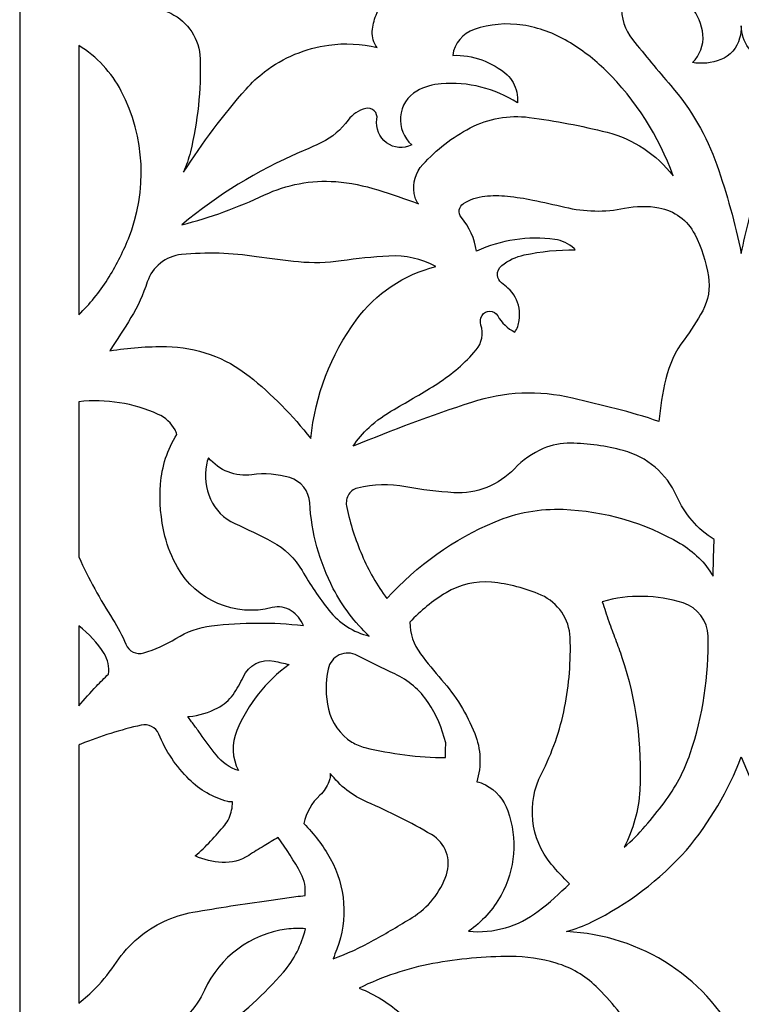
# Model space of a CAD drawing. Units: millimetres. Extents: x -63 to 60, y -115 to 132.
# Drawn here: x -63 to -2, y -40 to 44 of the extents above; entities that cross this region are included whole.
import ezdxf

# ---------------------------------------------------------------- set-up
doc = ezdxf.new("R2010")
doc.units = ezdxf.units.MM
doc.header["$MEASUREMENT"] = 0
doc.layers.add('layer 1', color=7, linetype='Continuous')

msp = doc.modelspace()

# ---------------------------------------------------------------- linework, layer by layer
at = {"layer": 'layer 1', "color": 250}
msp.add_open_spline([(-63.4494, 131.6357), (-63.4494, 131.6357), (59.9414, 131.6357), (59.9414, 131.6357), (59.9414, 131.6357), (59.9414, 131.6357), (59.9414, -115.1453), (59.9414, -115.1453), (59.9414, -115.1453), (59.9414, -115.1453), (-63.4494, -115.1453), (-63.4494, -115.1453), (-63.4494, -115.1453), (-63.4494, -115.1453), (-63.4494, 131.6357), (-63.4494, 131.6357)], degree=3, knots=[0, 0, 0, 0, 0.2, 0.2, 0.2, 0.2, 0.4, 0.4, 0.4, 0.4, 0.6, 0.6, 0.6, 0.6, 1, 1, 1, 1], dxfattribs=at)
at = {"layer": 'layer 1', "color": 7}
for points, knots in [([(-58.3924, 45.0552), (-58.183, 45.2698), (-57.9695, 45.4803), (-57.7515, 45.6863), (-57.7515, 45.6863), (-56.0065, 47.338), (-54.4095, 49.1385), (-52.9772, 51.0673), (-52.9772, 51.0673), (-52.4194, 51.8189), (-51.7066, 52.4422), (-50.8875, 52.895), (-50.8875, 52.895), (-49.9721, 53.4011), (-48.8249, 53.1809), (-48.1605, 52.373), (-48.1605, 52.373), (-46.8485, 50.7756), (-44.9055, 49.8327), (-42.8387, 49.7909), (-42.8387, 49.7909), (-40.8671, 49.7511), (-38.8964, 49.6891), (-36.9264, 49.6043), (-36.9264, 49.6043), (-36.4814, 49.5852), (-36.0364, 49.5579), (-35.5924, 49.5225), (-35.5924, 49.5225), (-33.6497, 49.3674), (-31.8534, 48.4253), (-30.62, 46.9162), (-30.62, 46.9162), (-31.1899, 46.6709), (-31.6888, 46.287), (-32.0718, 45.799), (-32.0718, 45.799), (-32.4507, 45.3156), (-32.7587, 44.7809), (-32.9861, 44.2112), (-32.9861, 44.2112), (-33.1643, 43.7643), (-33.2706, 43.2922), (-33.3003, 42.812), (-33.3003, 42.812), (-33.3313, 42.32), (-33.1876, 41.8333), (-32.8943, 41.4369), (-32.8943, 41.4369), (-34.2476, 41.7666), (-35.6504, 41.837), (-37.0299, 41.6435), (-37.0299, 41.6435), (-39.0205, 41.3648), (-40.9063, 40.5823), (-42.5092, 39.3691), (-42.5092, 39.3691), (-43.0832, 38.9275), (-43.6128, 38.4309), (-44.0904, 37.8864), (-44.0904, 37.8864), (-46.0459, 35.6561), (-47.8324, 33.2837), (-49.4361, 30.7881), (-49.4361, 30.7881), (-49.1954, 31.3491), (-49.0019, 31.9291), (-48.858, 32.5226), (-48.858, 32.5226), (-48.2266, 35.1267), (-47.9461, 37.8028), (-48.0233, 40.4814), (-48.0233, 40.4814), (-48.0715, 42.1415), (-49.0381, 43.6357), (-50.5333, 44.3586), (-50.5333, 44.3586), (-51.9376, 45.0377), (-53.4782, 45.3861), (-55.0383, 45.3771), (-55.0383, 45.3771), (-56.1639, 45.3704), (-57.2862, 45.2627), (-58.3924, 45.0552), (-58.3924, 45.0552), (-58.3924, 45.0552), (-58.3924, 45.0552), (-58.3924, 45.0552)], [0, 0, 0, 0, 0.0434783, 0.0434783, 0.0434783, 0.0434783, 0.0869565, 0.0869565, 0.0869565, 0.0869565, 0.1304348, 0.1304348, 0.1304348, 0.1304348, 0.173913, 0.173913, 0.173913, 0.173913, 0.2173913, 0.2173913, 0.2173913, 0.2173913, 0.2608696, 0.2608696, 0.2608696, 0.2608696, 0.3043478, 0.3043478, 0.3043478, 0.3043478, 0.3478261, 0.3478261, 0.3478261, 0.3478261, 0.3913043, 0.3913043, 0.3913043, 0.3913043, 0.4347826, 0.4347826, 0.4347826, 0.4347826, 0.4782609, 0.4782609, 0.4782609, 0.4782609, 0.5217391, 0.5217391, 0.5217391, 0.5217391, 0.5652174, 0.5652174, 0.5652174, 0.5652174, 0.6086957, 0.6086957, 0.6086957, 0.6086957, 0.6521739, 0.6521739, 0.6521739, 0.6521739, 0.6956522, 0.6956522, 0.6956522, 0.6956522, 0.7391304, 0.7391304, 0.7391304, 0.7391304, 0.7826087, 0.7826087, 0.7826087, 0.7826087, 0.826087, 0.826087, 0.826087, 0.826087, 0.8695652, 0.8695652, 0.8695652, 0.8695652, 0.9130435, 0.9130435, 0.9130435, 0.9130435, 1, 1, 1, 1]), ([(-1.7542, 43.2932), (-1.7463, 42.6161), (-1.5311, 41.9585), (-1.1378, 41.408), (-1.1378, 41.408), (-0.742, 40.8547), (-0.1722, 40.4511), (0.4814, 40.2622), (0.4814, 40.2622), (1.1155, 40.0808), (1.7819, 40.0428), (2.4327, 40.1509), (2.4327, 40.1509), (1.5384, 40.9921), (1.2537, 42.2983), (1.7148, 43.436), (1.7148, 43.436), (2.5574, 45.5151), (4.5971, 46.8596), (6.8399, 46.8182), (6.8399, 46.8182), (7.6108, 46.8041), (8.2676, 46.2516), (8.4149, 45.4944), (8.4149, 45.4944), (8.6122, 44.48), (8.4038, 43.4276), (7.835, 42.5647), (7.835, 42.5647), (7.0235, 41.3323), (6.0967, 40.1794), (5.0678, 39.122), (5.0678, 39.122), (3.1005, 37.1008), (1.5762, 34.6931), (0.5905, 32.0505), (0.5905, 32.0505), (0.2638, 31.1741), (-0.0392, 30.2893), (-0.3172, 29.3962), (-0.3172, 29.3962), (-0.8858, 27.5711), (-1.3656, 25.7193), (-1.7542, 23.8474), (-1.7542, 23.8474), (-2.2858, 26.4086), (-2.9848, 28.9319), (-3.8475, 31.4011), (-3.8475, 31.4011), (-4.7168, 33.8906), (-6.0503, 36.1913), (-7.7783, 38.183), (-7.7783, 38.183), (-8.8958, 39.4712), (-9.9848, 40.7834), (-11.0452, 42.119), (-11.0452, 42.119), (-11.7038, 42.9482), (-12.0431, 43.9873), (-12.0019, 45.0455), (-12.0019, 45.0455), (-11.9636, 46.0356), (-11.1553, 46.8228), (-10.1646, 46.8375), (-10.1646, 46.8375), (-8.5577, 46.8608), (-7.0271, 46.1461), (-6.0123, 44.8995), (-6.0123, 44.8995), (-5.4638, 44.2256), (-5.1263, 43.4041), (-5.0427, 42.5392), (-5.0427, 42.5392), (-4.9561, 41.6475), (-5.2882, 40.7651), (-5.9406, 40.1509), (-5.9406, 40.1509), (-5.1237, 40.0151), (-4.2859, 40.1025), (-3.5148, 40.4038), (-3.5148, 40.4038), (-2.7131, 40.7175), (-2.1114, 41.3954), (-1.8956, 42.2281), (-1.8956, 42.2281), (-1.8054, 42.5763), (-1.758, 42.9337), (-1.7542, 43.2932)], [0, 0, 0, 0, 0.0434783, 0.0434783, 0.0434783, 0.0434783, 0.0869565, 0.0869565, 0.0869565, 0.0869565, 0.1304348, 0.1304348, 0.1304348, 0.1304348, 0.173913, 0.173913, 0.173913, 0.173913, 0.2173913, 0.2173913, 0.2173913, 0.2173913, 0.2608696, 0.2608696, 0.2608696, 0.2608696, 0.3043478, 0.3043478, 0.3043478, 0.3043478, 0.3478261, 0.3478261, 0.3478261, 0.3478261, 0.3913043, 0.3913043, 0.3913043, 0.3913043, 0.4347826, 0.4347826, 0.4347826, 0.4347826, 0.4782609, 0.4782609, 0.4782609, 0.4782609, 0.5217391, 0.5217391, 0.5217391, 0.5217391, 0.5652174, 0.5652174, 0.5652174, 0.5652174, 0.6086957, 0.6086957, 0.6086957, 0.6086957, 0.6521739, 0.6521739, 0.6521739, 0.6521739, 0.6956522, 0.6956522, 0.6956522, 0.6956522, 0.7391304, 0.7391304, 0.7391304, 0.7391304, 0.7826087, 0.7826087, 0.7826087, 0.7826087, 0.826087, 0.826087, 0.826087, 0.826087, 0.8695652, 0.8695652, 0.8695652, 0.8695652, 0.9130435, 0.9130435, 0.9130435, 0.9130435, 1, 1, 1, 1]), ([(-49.5805, 26.2851), (-46.5391, 28.8333), (-43.1383, 30.9214), (-39.4897, 32.4812), (-39.4897, 32.4812), (-38.8709, 32.7458), (-38.2583, 33.0249), (-37.6527, 33.3184), (-37.6527, 33.3184), (-36.7432, 33.7592), (-35.9574, 34.4174), (-35.3637, 35.2354), (-35.3637, 35.2354), (-35.0011, 35.7354), (-34.4688, 36.0872), (-33.8667, 36.2255), (-33.8667, 36.2255), (-33.6063, 36.2853), (-33.3333, 36.2112), (-33.139, 36.0276), (-33.139, 36.0276), (-32.9451, 35.8441), (-32.8561, 35.5735), (-32.9013, 35.3101), (-32.9013, 35.3101), (-33.0335, 34.5394), (-32.7201, 33.7601), (-32.0906, 33.2957), (-32.0906, 33.2957), (-31.4618, 32.8314), (-30.6338, 32.7567), (-29.936, 33.1099), (-29.936, 33.1099), (-30.6029, 33.7295), (-30.9543, 34.6178), (-30.893, 35.5259), (-30.893, 35.5259), (-30.8311, 36.4459), (-30.3053, 37.2718), (-29.4987, 37.7186), (-29.4987, 37.7186), (-28.8555, 38.0745), (-28.1435, 38.288), (-27.4108, 38.3447), (-27.4108, 38.3447), (-25.1198, 38.5223), (-22.8322, 37.9467), (-20.8978, 36.7066), (-20.8978, 36.7066), (-20.8441, 37.3144), (-20.9727, 37.9244), (-21.2668, 38.459), (-21.2668, 38.459), (-21.3988, 38.6953), (-21.569, 38.9078), (-21.7705, 39.0887), (-21.7705, 39.0887), (-23.0469, 40.2333), (-24.7183, 40.8348), (-26.4315, 40.7647), (-26.4315, 40.7647), (-26.277, 41.7887), (-25.5654, 42.6424), (-24.5867, 42.98), (-24.5867, 42.98), (-23.2543, 43.439), (-21.829, 43.5652), (-20.4369, 43.3472), (-20.4369, 43.3472), (-19.0769, 43.1341), (-17.7693, 42.6639), (-16.5854, 41.9615), (-16.5854, 41.9615), (-15.4078, 41.2632), (-14.3167, 40.4282), (-13.3354, 39.4736), (-13.3354, 39.4736), (-10.7689, 36.9373), (-8.8032, 33.8563), (-7.5845, 30.4601), (-7.5845, 30.4601), (-8.9933, 32.3066), (-10.9837, 33.6222), (-13.2351, 34.1938), (-13.2351, 34.1938), (-15.4253, 34.7502), (-17.647, 35.1747), (-19.8878, 35.4648), (-19.8878, 35.4648), (-21.6213, 35.689), (-23.3807, 35.3762), (-24.9301, 34.5673), (-24.9301, 34.5673), (-26.4554, 33.7713), (-27.8277, 32.7123), (-28.9849, 31.4389), (-28.9849, 31.4389), (-29.5955, 30.767), (-29.8679, 29.8555), (-29.7255, 28.9588), (-29.7255, 28.9588), (-29.7006, 28.7999), (-29.6588, 28.6442), (-29.6013, 28.4939), (-29.6013, 28.4939), (-29.5433, 28.3428), (-29.4583, 28.2034), (-29.3502, 28.0831), (-29.3502, 28.0831), (-30.5014, 28.5018), (-31.6609, 28.8967), (-32.828, 29.2678), (-32.828, 29.2678), (-33.9991, 29.6397), (-35.2082, 29.878), (-36.4328, 29.9779), (-36.4328, 29.9779), (-38.5261, 30.1245), (-40.6206, 29.7319), (-42.5188, 28.8379), (-42.5188, 28.8379), (-44.7881, 27.7686), (-47.1523, 26.9141), (-49.5805, 26.2851), (-49.5805, 26.2851), (-49.5805, 26.2851), (-49.5805, 26.2851), (-49.5805, 26.2851)], [0, 0, 0, 0, 0.030303, 0.030303, 0.030303, 0.030303, 0.0606061, 0.0606061, 0.0606061, 0.0606061, 0.0909091, 0.0909091, 0.0909091, 0.0909091, 0.1212121, 0.1212121, 0.1212121, 0.1212121, 0.1515152, 0.1515152, 0.1515152, 0.1515152, 0.1818182, 0.1818182, 0.1818182, 0.1818182, 0.2121212, 0.2121212, 0.2121212, 0.2121212, 0.2424242, 0.2424242, 0.2424242, 0.2424242, 0.2727273, 0.2727273, 0.2727273, 0.2727273, 0.3030303, 0.3030303, 0.3030303, 0.3030303, 0.3333333, 0.3333333, 0.3333333, 0.3333333, 0.3636364, 0.3636364, 0.3636364, 0.3636364, 0.3939394, 0.3939394, 0.3939394, 0.3939394, 0.4242424, 0.4242424, 0.4242424, 0.4242424, 0.4545455, 0.4545455, 0.4545455, 0.4545455, 0.4848485, 0.4848485, 0.4848485, 0.4848485, 0.5151515, 0.5151515, 0.5151515, 0.5151515, 0.5454545, 0.5454545, 0.5454545, 0.5454545, 0.5757576, 0.5757576, 0.5757576, 0.5757576, 0.6060606, 0.6060606, 0.6060606, 0.6060606, 0.6363636, 0.6363636, 0.6363636, 0.6363636, 0.6666667, 0.6666667, 0.6666667, 0.6666667, 0.6969697, 0.6969697, 0.6969697, 0.6969697, 0.7272727, 0.7272727, 0.7272727, 0.7272727, 0.7575758, 0.7575758, 0.7575758, 0.7575758, 0.7878788, 0.7878788, 0.7878788, 0.7878788, 0.8181818, 0.8181818, 0.8181818, 0.8181818, 0.8484848, 0.8484848, 0.8484848, 0.8484848, 0.8787879, 0.8787879, 0.8787879, 0.8787879, 0.9090909, 0.9090909, 0.9090909, 0.9090909, 0.9393939, 0.9393939, 0.9393939, 0.9393939, 1, 1, 1, 1]), ([(-58.3924, 41.5993), (-56.8526, 40.6562), (-55.5975, 39.3113), (-54.7629, 37.71), (-54.7629, 37.71), (-52.7226, 33.7966), (-52.5026, 29.1812), (-54.1589, 25.09), (-54.1589, 25.09), (-54.647, 23.8852), (-55.2423, 22.7261), (-55.9366, 21.6271), (-55.9366, 21.6271), (-56.6326, 20.5265), (-57.4571, 19.5127), (-58.3924, 18.607), (-58.3924, 18.607), (-58.3924, 18.607), (-58.3924, 41.5993), (-58.3924, 41.5993)], [0, 0, 0, 0, 0.1666667, 0.1666667, 0.1666667, 0.1666667, 0.3333333, 0.3333333, 0.3333333, 0.3333333, 0.5, 0.5, 0.5, 0.5, 0.6666667, 0.6666667, 0.6666667, 0.6666667, 1, 1, 1, 1]), ([(-8.7938, 9.4815), (-8.6859, 10.7057), (-8.491, 11.9208), (-8.2113, 13.1174), (-8.2113, 13.1174), (-7.9286, 14.3253), (-7.3976, 15.4617), (-6.6524, 16.4536), (-6.6524, 16.4536), (-6.0593, 17.2434), (-5.5263, 18.0764), (-5.0578, 18.9461), (-5.0578, 18.9461), (-4.577, 19.8378), (-4.4028, 20.8624), (-4.5619, 21.863), (-4.5619, 21.863), (-4.7622, 23.1229), (-5.1588, 24.3431), (-5.7385, 25.4796), (-5.7385, 25.4796), (-6.3462, 26.6718), (-7.4764, 27.5098), (-8.7938, 27.7439), (-8.7938, 27.7439), (-9.7662, 27.9169), (-10.7619, 27.9038), (-11.7291, 27.7053), (-11.7291, 27.7053), (-13.4158, 27.3594), (-15.1589, 27.3901), (-16.8327, 27.7955), (-16.8327, 27.7955), (-17.7402, 28.0151), (-18.6518, 28.2171), (-19.5673, 28.4007), (-19.5673, 28.4007), (-20.2912, 28.5462), (-21.0209, 28.6571), (-21.7549, 28.7338), (-21.7549, 28.7338), (-22.3954, 28.7977), (-23.0403, 28.7983), (-23.6808, 28.7362), (-23.6808, 28.7362), (-24.3286, 28.6731), (-24.952, 28.4586), (-25.5017, 28.11), (-25.5017, 28.11), (-25.6966, 27.9862), (-25.8284, 27.7841), (-25.8635, 27.5557), (-25.8635, 27.5557), (-25.8985, 27.3276), (-25.8342, 27.0962), (-25.6851, 26.9198), (-25.6851, 26.9198), (-24.994, 26.0976), (-24.547, 25.0979), (-24.3953, 24.0344), (-24.3953, 24.0344), (-22.3078, 25.0014), (-19.986, 25.3496), (-17.7069, 25.0382), (-17.7069, 25.0382), (-17.0854, 24.9534), (-16.5048, 24.6798), (-16.0435, 24.2546), (-16.0435, 24.2546), (-16.0067, 24.2207), (-15.9744, 24.1823), (-15.9469, 24.1401), (-15.9469, 24.1401), (-17.4157, 24.1636), (-18.8826, 24.0206), (-20.3191, 23.7138), (-20.3191, 23.7138), (-21.0223, 23.5635), (-21.6797, 23.2499), (-22.2385, 22.7974), (-22.2385, 22.7974), (-22.485, 22.5979), (-22.6194, 22.2917), (-22.5999, 21.9753), (-22.5999, 21.9753), (-22.5818, 21.7231), (-22.4599, 21.4893), (-22.2632, 21.33), (-22.2632, 21.33), (-22.0747, 21.1773), (-21.8877, 21.0228), (-21.702, 20.8667), (-21.702, 20.8667), (-21.2003, 20.4295), (-20.8646, 19.8324), (-20.7517, 19.177), (-20.7517, 19.177), (-20.6967, 18.8246), (-20.6932, 18.4657), (-20.7415, 18.1123), (-20.7415, 18.1123), (-20.7901, 17.7559), (-20.9201, 17.4158), (-21.1214, 17.1176), (-21.1214, 17.1176), (-21.734, 17.4284), (-22.2427, 17.9116), (-22.5842, 18.5077), (-22.5842, 18.5077), (-22.7203, 18.7446), (-22.97, 18.8933), (-23.2434, 18.8999), (-23.2434, 18.8999), (-23.5165, 18.9069), (-23.7718, 18.7731), (-23.9197, 18.5433), (-23.9197, 18.5433), (-24.076, 18.299), (-24.1134, 17.9976), (-24.0212, 17.7226), (-24.0212, 17.7226), (-23.7754, 16.99), (-23.931, 16.1818), (-24.4302, 15.5921), (-24.4302, 15.5921), (-25.3717, 14.4804), (-26.4779, 13.5189), (-27.7099, 12.7409), (-27.7099, 12.7409), (-28.9349, 11.9674), (-30.18, 11.2254), (-31.4437, 10.5168), (-31.4437, 10.5168), (-32.2116, 10.0861), (-32.9276, 9.5687), (-33.578, 8.975), (-33.578, 8.975), (-34.1014, 8.497), (-34.5609, 7.9538), (-34.9454, 7.3587), (-34.9454, 7.3587), (-31.6231, 8.7415), (-28.248, 9.9944), (-24.828, 11.1145), (-24.828, 11.1145), (-22.0363, 12.0289), (-19.0445, 12.1526), (-16.1866, 11.473), (-16.1866, 11.473), (-14.9447, 11.1776), (-13.7045, 10.8752), (-12.4662, 10.5664), (-12.4662, 10.5664), (-11.2272, 10.2574), (-10.002, 9.8954), (-8.7938, 9.4815)], [0, 0, 0, 0, 0.025, 0.025, 0.025, 0.025, 0.05, 0.05, 0.05, 0.05, 0.075, 0.075, 0.075, 0.075, 0.1, 0.1, 0.1, 0.1, 0.125, 0.125, 0.125, 0.125, 0.15, 0.15, 0.15, 0.15, 0.175, 0.175, 0.175, 0.175, 0.2, 0.2, 0.2, 0.2, 0.225, 0.225, 0.225, 0.225, 0.25, 0.25, 0.25, 0.25, 0.275, 0.275, 0.275, 0.275, 0.3, 0.3, 0.3, 0.3, 0.325, 0.325, 0.325, 0.325, 0.35, 0.35, 0.35, 0.35, 0.375, 0.375, 0.375, 0.375, 0.4, 0.4, 0.4, 0.4, 0.425, 0.425, 0.425, 0.425, 0.45, 0.45, 0.45, 0.45, 0.475, 0.475, 0.475, 0.475, 0.5, 0.5, 0.5, 0.5, 0.525, 0.525, 0.525, 0.525, 0.55, 0.55, 0.55, 0.55, 0.575, 0.575, 0.575, 0.575, 0.6, 0.6, 0.6, 0.6, 0.625, 0.625, 0.625, 0.625, 0.65, 0.65, 0.65, 0.65, 0.675, 0.675, 0.675, 0.675, 0.7, 0.7, 0.7, 0.7, 0.725, 0.725, 0.725, 0.725, 0.75, 0.75, 0.75, 0.75, 0.775, 0.775, 0.775, 0.775, 0.8, 0.8, 0.8, 0.8, 0.825, 0.825, 0.825, 0.825, 0.85, 0.85, 0.85, 0.85, 0.875, 0.875, 0.875, 0.875, 0.9, 0.9, 0.9, 0.9, 0.925, 0.925, 0.925, 0.925, 0.95, 0.95, 0.95, 0.95, 1, 1, 1, 1]), ([(-55.7421, 15.5272), (-55.1185, 16.4558), (-54.5172, 17.3987), (-53.9383, 18.3556), (-53.9383, 18.3556), (-53.3579, 19.316), (-52.8876, 20.338), (-52.5368, 21.4039), (-52.5368, 21.4039), (-52.1122, 22.6932), (-50.9646, 23.6107), (-49.6135, 23.7427), (-49.6135, 23.7427), (-47.4784, 23.9509), (-45.3256, 23.8906), (-43.2058, 23.5639), (-43.2058, 23.5639), (-42.0081, 23.3789), (-40.8052, 23.2288), (-39.5992, 23.1135), (-39.5992, 23.1135), (-38.3885, 22.9973), (-37.1689, 23.0285), (-35.9659, 23.2061), (-35.9659, 23.2061), (-34.6109, 23.4062), (-33.2477, 23.543), (-31.8801, 23.617), (-31.8801, 23.617), (-30.488, 23.6925), (-29.1009, 23.3839), (-27.8715, 22.7261), (-27.8715, 22.7261), (-30.6067, 22.038), (-33.0148, 20.4176), (-34.681, 18.1419), (-34.681, 18.1419), (-36.8543, 15.173), (-38.1958, 11.6799), (-38.5671, 8.0197), (-38.5671, 8.0197), (-40.1039, 10.0049), (-41.8735, 11.7978), (-43.8386, 13.3605), (-43.8386, 13.3605), (-45.851, 14.9602), (-48.3353, 15.8476), (-50.9058, 15.8838), (-50.9058, 15.8838), (-52.5253, 15.9063), (-54.1435, 15.7872), (-55.7421, 15.5272)], [0, 0, 0, 0, 0.0714286, 0.0714286, 0.0714286, 0.0714286, 0.1428571, 0.1428571, 0.1428571, 0.1428571, 0.2142857, 0.2142857, 0.2142857, 0.2142857, 0.2857143, 0.2857143, 0.2857143, 0.2857143, 0.3571429, 0.3571429, 0.3571429, 0.3571429, 0.4285714, 0.4285714, 0.4285714, 0.4285714, 0.5, 0.5, 0.5, 0.5, 0.5714286, 0.5714286, 0.5714286, 0.5714286, 0.6428571, 0.6428571, 0.6428571, 0.6428571, 0.7142857, 0.7142857, 0.7142857, 0.7142857, 0.7857143, 0.7857143, 0.7857143, 0.7857143, 0.8571429, 0.8571429, 0.8571429, 0.8571429, 1, 1, 1, 1]), ([(-58.3924, 11.1692), (-56.073, 11.4227), (-53.7268, 11.0506), (-51.5993, 10.0925), (-51.5993, 10.0925), (-50.9887, 9.8172), (-50.4846, 9.3497), (-50.1644, 8.7616), (-50.1644, 8.7616), (-50.0985, 8.6411), (-50.0513, 8.5113), (-50.0237, 8.3767), (-50.0237, 8.3767), (-50.819, 7.0928), (-51.2935, 5.6368), (-51.4074, 4.131), (-51.4074, 4.131), (-51.5203, 2.637), (-51.393, 1.135), (-51.0299, -0.3186), (-51.0299, -0.3186), (-50.7985, -1.2456), (-50.4422, -2.1367), (-49.9707, -2.9679), (-49.9707, -2.9679), (-48.3517, -5.8196), (-45.0296, -7.2367), (-41.8524, -6.4254), (-41.8524, -6.4254), (-41.3003, -6.285), (-40.7144, -6.3818), (-40.2369, -6.6922), (-40.2369, -6.6922), (-39.7691, -6.9968), (-39.4059, -7.4388), (-39.1979, -7.9572), (-39.1979, -7.9572), (-41.803, -7.6552), (-44.4341, -7.6644), (-47.0372, -7.9857), (-47.0372, -7.9857), (-48.1217, -8.1197), (-49.1646, -8.4854), (-50.0949, -9.0586), (-50.0949, -9.0586), (-50.9526, -9.5868), (-51.8758, -10.001), (-52.8405, -10.2906), (-52.8405, -10.2906), (-53.4628, -10.4776), (-54.1262, -10.16), (-54.3721, -9.5584), (-54.3721, -9.5584), (-54.6753, -8.8157), (-55.047, -8.103), (-55.4824, -7.4298), (-55.4824, -7.4298), (-56.5838, -5.7268), (-57.5564, -3.9435), (-58.3924, -2.0955), (-58.3924, -2.0955), (-58.3924, -2.0955), (-58.3924, 11.1692), (-58.3924, 11.1692)], [0, 0, 0, 0, 0.0588235, 0.0588235, 0.0588235, 0.0588235, 0.1176471, 0.1176471, 0.1176471, 0.1176471, 0.1764706, 0.1764706, 0.1764706, 0.1764706, 0.2352941, 0.2352941, 0.2352941, 0.2352941, 0.2941176, 0.2941176, 0.2941176, 0.2941176, 0.3529412, 0.3529412, 0.3529412, 0.3529412, 0.4117647, 0.4117647, 0.4117647, 0.4117647, 0.4705882, 0.4705882, 0.4705882, 0.4705882, 0.5294118, 0.5294118, 0.5294118, 0.5294118, 0.5882353, 0.5882353, 0.5882353, 0.5882353, 0.6470588, 0.6470588, 0.6470588, 0.6470588, 0.7058824, 0.7058824, 0.7058824, 0.7058824, 0.7647059, 0.7647059, 0.7647059, 0.7647059, 0.8235294, 0.8235294, 0.8235294, 0.8235294, 0.8823529, 0.8823529, 0.8823529, 0.8823529, 1, 1, 1, 1]), ([(-32.0531, -5.6561), (-32.9057, -4.5065), (-33.6202, -3.2596), (-34.1815, -1.9428), (-34.1815, -1.9428), (-34.7421, -0.6278), (-35.1799, 0.737), (-35.4889, 2.1329), (-35.4889, 2.1329), (-35.5648, 2.4757), (-35.5252, 2.8337), (-35.3766, 3.1517), (-35.3766, 3.1517), (-35.2239, 3.4774), (-34.9303, 3.7155), (-34.5806, 3.7975), (-34.5806, 3.7975), (-33.2232, 4.1159), (-31.8144, 4.1491), (-30.4436, 3.8955), (-30.4436, 3.8955), (-29.0856, 3.6446), (-27.7139, 3.4784), (-26.3355, 3.3981), (-26.3355, 3.3981), (-24.389, 3.2849), (-22.493, 4.0337), (-21.1503, 5.4474), (-21.1503, 5.4474), (-20.4527, 6.1815), (-19.6133, 6.7668), (-18.6831, 7.167), (-18.6831, 7.167), (-17.946, 7.484), (-17.1491, 7.6407), (-16.3467, 7.6257), (-16.3467, 7.6257), (-14.8262, 7.5971), (-13.3141, 7.387), (-11.8434, 6.999), (-11.8434, 6.999), (-9.8156, 6.4644), (-8.1406, 5.0341), (-7.2935, 3.1154), (-7.2935, 3.1154), (-6.6175, 1.5838), (-5.5004, 0.2897), (-4.0833, -0.6019), (-4.0833, -0.6019), (-4.0833, -0.6019), (-4.1219, -2.1701), (-4.1219, -2.1701), (-4.1219, -2.1701), (-4.1219, -2.1701), (-4.1607, -3.7384), (-4.1607, -3.7384), (-4.1607, -3.7384), (-4.8484, -2.5817), (-5.8184, -1.6187), (-6.9801, -0.9397), (-6.9801, -0.9397), (-10.025, 0.8402), (-13.46, 1.842), (-16.9842, 1.977), (-16.9842, 1.977), (-18.9796, 2.0535), (-20.9669, 1.6915), (-22.807, 0.9166), (-22.807, 0.9166), (-26.3347, -0.5696), (-29.4908, -2.8128), (-32.0531, -5.6561)], [0, 0, 0, 0, 0.0526316, 0.0526316, 0.0526316, 0.0526316, 0.1052632, 0.1052632, 0.1052632, 0.1052632, 0.1578947, 0.1578947, 0.1578947, 0.1578947, 0.2105263, 0.2105263, 0.2105263, 0.2105263, 0.2631579, 0.2631579, 0.2631579, 0.2631579, 0.3157895, 0.3157895, 0.3157895, 0.3157895, 0.3684211, 0.3684211, 0.3684211, 0.3684211, 0.4210526, 0.4210526, 0.4210526, 0.4210526, 0.4736842, 0.4736842, 0.4736842, 0.4736842, 0.5263158, 0.5263158, 0.5263158, 0.5263158, 0.5789474, 0.5789474, 0.5789474, 0.5789474, 0.6315789, 0.6315789, 0.6315789, 0.6315789, 0.6842105, 0.6842105, 0.6842105, 0.6842105, 0.7368421, 0.7368421, 0.7368421, 0.7368421, 0.7894737, 0.7894737, 0.7894737, 0.7894737, 0.8421053, 0.8421053, 0.8421053, 0.8421053, 0.8947368, 0.8947368, 0.8947368, 0.8947368, 1, 1, 1, 1]), ([(-47.2966, 6.38), (-46.3999, 5.2846), (-44.9993, 4.7345), (-43.5973, 4.9286), (-43.5973, 4.9286), (-42.5102, 5.0789), (-41.403, 4.9943), (-40.3514, 4.6811), (-40.3514, 4.6811), (-39.3922, 4.3958), (-38.7141, 3.5393), (-38.6553, 2.5406), (-38.6553, 2.5406), (-38.5044, -0.0227), (-37.8181, -2.5245), (-36.6395, -4.8054), (-36.6395, -4.8054), (-35.8547, -6.3247), (-34.8118, -7.6956), (-33.5569, -8.857), (-33.5569, -8.857), (-34.9207, -8.5294), (-36.1356, -7.752), (-37.0048, -6.651), (-37.0048, -6.651), (-37.8512, -5.5785), (-38.6191, -4.4464), (-39.3024, -3.2636), (-39.3024, -3.2636), (-39.9082, -2.2153), (-40.7962, -1.359), (-41.8667, -0.7934), (-41.8667, -0.7934), (-42.9162, -0.2383), (-43.9829, 0.2827), (-45.0656, 0.7697), (-45.0656, 0.7697), (-45.9906, 1.185), (-46.7306, 1.9272), (-47.1439, 2.853), (-47.1439, 2.853), (-47.5533, 3.7691), (-47.6727, 4.7896), (-47.4866, 5.7757), (-47.4866, 5.7757), (-47.447, 5.9838), (-47.3833, 6.1865), (-47.2966, 6.38)], [0, 0, 0, 0, 0.0769231, 0.0769231, 0.0769231, 0.0769231, 0.1538462, 0.1538462, 0.1538462, 0.1538462, 0.2307692, 0.2307692, 0.2307692, 0.2307692, 0.3076923, 0.3076923, 0.3076923, 0.3076923, 0.3846154, 0.3846154, 0.3846154, 0.3846154, 0.4615385, 0.4615385, 0.4615385, 0.4615385, 0.5384615, 0.5384615, 0.5384615, 0.5384615, 0.6153846, 0.6153846, 0.6153846, 0.6153846, 0.6923077, 0.6923077, 0.6923077, 0.6923077, 0.7692308, 0.7692308, 0.7692308, 0.7692308, 0.8461538, 0.8461538, 0.8461538, 0.8461538, 1, 1, 1, 1]), ([(-30.0849, -7.6672), (-29.1774, -6.6888), (-28.1367, -5.8425), (-26.9933, -5.1542), (-26.9933, -5.1542), (-25.8272, -4.4518), (-24.467, -4.1384), (-23.1108, -4.2587), (-23.1108, -4.2587), (-21.6432, -4.3891), (-20.2066, -4.7604), (-18.8591, -5.3569), (-18.8591, -5.3569), (-17.4119, -5.9976), (-16.4544, -7.4075), (-16.3905, -8.9888), (-16.3905, -8.9888), (-16.3101, -10.9907), (-16.4686, -12.9957), (-16.8622, -14.96), (-16.8622, -14.96), (-17.2562, -16.9269), (-17.9214, -18.8302), (-18.8388, -20.6143), (-18.8388, -20.6143), (-20.1291, -23.1259), (-19.8022, -26.1613), (-18.0034, -28.3376), (-18.0034, -28.3376), (-17.5172, -28.9263), (-16.9988, -29.487), (-16.4502, -30.018), (-16.4502, -30.018), (-17.2821, -30.8572), (-18.1704, -31.6392), (-19.1084, -32.3581), (-19.1084, -32.3581), (-20.8068, -33.6602), (-22.9348, -34.2742), (-25.0655, -34.0781), (-25.0655, -34.0781), (-23.9245, -33.2734), (-22.9776, -32.2251), (-22.2931, -31.0081), (-22.2931, -31.0081), (-21.0852, -28.7914), (-20.8747, -26.1683), (-21.7147, -23.7877), (-21.7147, -23.7877), (-22.0526, -22.8302), (-22.7369, -22.0349), (-23.6338, -21.5586), (-23.6338, -21.5586), (-23.8651, -21.4358), (-24.1144, -21.3494), (-24.3726, -21.3034), (-24.3726, -21.3034), (-23.9571, -19.9497), (-24.0177, -18.4957), (-24.5447, -17.1815), (-24.5447, -17.1815), (-25.22, -15.4978), (-26.177, -13.9422), (-27.3754, -12.5804), (-27.3754, -12.5804), (-28.0039, -11.8665), (-28.606, -11.1302), (-29.181, -10.3723), (-29.181, -10.3723), (-29.7711, -9.5946), (-30.0887, -8.6437), (-30.0849, -7.6672)], [0, 0, 0, 0, 0.0526316, 0.0526316, 0.0526316, 0.0526316, 0.1052632, 0.1052632, 0.1052632, 0.1052632, 0.1578947, 0.1578947, 0.1578947, 0.1578947, 0.2105263, 0.2105263, 0.2105263, 0.2105263, 0.2631579, 0.2631579, 0.2631579, 0.2631579, 0.3157895, 0.3157895, 0.3157895, 0.3157895, 0.3684211, 0.3684211, 0.3684211, 0.3684211, 0.4210526, 0.4210526, 0.4210526, 0.4210526, 0.4736842, 0.4736842, 0.4736842, 0.4736842, 0.5263158, 0.5263158, 0.5263158, 0.5263158, 0.5789474, 0.5789474, 0.5789474, 0.5789474, 0.6315789, 0.6315789, 0.6315789, 0.6315789, 0.6842105, 0.6842105, 0.6842105, 0.6842105, 0.7368421, 0.7368421, 0.7368421, 0.7368421, 0.7894737, 0.7894737, 0.7894737, 0.7894737, 0.8421053, 0.8421053, 0.8421053, 0.8421053, 0.8947368, 0.8947368, 0.8947368, 0.8947368, 1, 1, 1, 1]), ([(-13.6406, -5.9169), (-11.3749, -5.2748), (-8.97, -5.3123), (-6.7256, -6.0234), (-6.7256, -6.0234), (-5.4871, -6.4155), (-4.634, -7.5513), (-4.6005, -8.8498), (-4.6005, -8.8498), (-4.5135, -12.2563), (-5.03, -15.6525), (-6.1252, -18.88), (-6.1252, -18.88), (-6.6392, -20.3953), (-7.3934, -21.819), (-8.358, -23.0956), (-8.358, -23.0956), (-8.8729, -23.7771), (-9.4079, -24.4433), (-9.9625, -25.0928), (-9.9625, -25.0928), (-10.5182, -25.7432), (-11.1243, -26.3487), (-11.7751, -26.9035), (-11.7751, -26.9035), (-10.9861, -25.3926), (-10.5308, -23.7306), (-10.4406, -22.0289), (-10.4406, -22.0289), (-10.2359, -18.1816), (-10.7517, -14.3315), (-11.9614, -10.6737), (-11.9614, -10.6737), (-12.138, -10.1576), (-12.3216, -9.6438), (-12.5127, -9.1327), (-12.5127, -9.1327), (-12.7041, -8.621), (-12.8936, -8.1088), (-13.081, -7.5959), (-13.081, -7.5959), (-13.2749, -7.0388), (-13.4614, -6.4792), (-13.6406, -5.9169), (-13.6406, -5.9169), (-13.6406, -5.9169), (-13.6406, -5.9169), (-13.6406, -5.9169)], [0, 0, 0, 0, 0.0769231, 0.0769231, 0.0769231, 0.0769231, 0.1538462, 0.1538462, 0.1538462, 0.1538462, 0.2307692, 0.2307692, 0.2307692, 0.2307692, 0.3076923, 0.3076923, 0.3076923, 0.3076923, 0.3846154, 0.3846154, 0.3846154, 0.3846154, 0.4615385, 0.4615385, 0.4615385, 0.4615385, 0.5384615, 0.5384615, 0.5384615, 0.5384615, 0.6153846, 0.6153846, 0.6153846, 0.6153846, 0.6923077, 0.6923077, 0.6923077, 0.6923077, 0.7692308, 0.7692308, 0.7692308, 0.7692308, 0.8461538, 0.8461538, 0.8461538, 0.8461538, 1, 1, 1, 1]), ([(-58.3924, -14.8187), (-58.3924, -14.8187), (-58.3924, -7.9927), (-58.3924, -7.9927), (-58.3924, -7.9927), (-57.5389, -8.6467), (-56.8058, -9.4447), (-56.2259, -10.35), (-56.2259, -10.35), (-55.8926, -10.8706), (-55.7616, -11.496), (-55.8583, -12.107), (-55.8583, -12.107), (-56.2095, -12.4411), (-56.5524, -12.7843), (-56.8869, -13.1357), (-56.8869, -13.1357), (-57.4041, -13.6826), (-57.906, -14.2437), (-58.3924, -14.8187)], [0, 0, 0, 0, 0.1666667, 0.1666667, 0.1666667, 0.1666667, 0.3333333, 0.3333333, 0.3333333, 0.3333333, 0.5, 0.5, 0.5, 0.5, 0.6666667, 0.6666667, 0.6666667, 0.6666667, 1, 1, 1, 1]), ([(-40.4189, -11.2885), (-40.8446, -11.1826), (-41.2726, -11.0856), (-41.7027, -10.9974), (-41.7027, -10.9974), (-42.7945, -10.7744), (-43.8943, -11.3389), (-44.3469, -12.3574), (-44.3469, -12.3574), (-44.583, -12.8862), (-44.8711, -13.3906), (-45.2071, -13.8622), (-45.2071, -13.8622), (-45.5474, -14.3394), (-45.9974, -14.7279), (-46.5192, -14.9949), (-46.5192, -14.9949), (-47.2829, -15.3857), (-48.1121, -15.6342), (-48.9649, -15.7281), (-48.9649, -15.7281), (-49.0049, -15.7323), (-49.0457, -15.7299), (-49.0853, -15.7204), (-49.0853, -15.7204), (-48.9079, -15.9682), (-48.7275, -16.2141), (-48.5448, -16.458), (-48.5448, -16.458), (-48.3614, -16.7031), (-48.1808, -16.9496), (-48.002, -17.1978), (-48.002, -17.1978), (-47.5612, -17.8222), (-47.1045, -18.4354), (-46.6317, -19.0359), (-46.6317, -19.0359), (-46.1487, -19.6499), (-45.4946, -20.107), (-44.7518, -20.3491), (-44.7518, -20.3491), (-45.2995, -19.2856), (-45.3487, -18.0338), (-44.8864, -16.9305), (-44.8864, -16.9305), (-43.9419, -14.6767), (-42.3957, -12.7248), (-40.4189, -11.2885)], [0, 0, 0, 0, 0.0769231, 0.0769231, 0.0769231, 0.0769231, 0.1538462, 0.1538462, 0.1538462, 0.1538462, 0.2307692, 0.2307692, 0.2307692, 0.2307692, 0.3076923, 0.3076923, 0.3076923, 0.3076923, 0.3846154, 0.3846154, 0.3846154, 0.3846154, 0.4615385, 0.4615385, 0.4615385, 0.4615385, 0.5384615, 0.5384615, 0.5384615, 0.5384615, 0.6153846, 0.6153846, 0.6153846, 0.6153846, 0.6923077, 0.6923077, 0.6923077, 0.6923077, 0.7692308, 0.7692308, 0.7692308, 0.7692308, 0.8461538, 0.8461538, 0.8461538, 0.8461538, 1, 1, 1, 1]), ([(-27.0377, -19.2445), (-29.3634, -19.2205), (-31.6796, -18.9288), (-33.9388, -18.3753), (-33.9388, -18.3753), (-34.3318, -18.2791), (-34.7077, -18.1216), (-35.0519, -17.9086), (-35.0519, -17.9086), (-36.0567, -17.2723), (-36.7733, -16.2683), (-37.0498, -15.1121), (-37.0498, -15.1121), (-37.3194, -13.9837), (-37.3315, -12.809), (-37.0853, -11.6757), (-37.0853, -11.6757), (-36.9712, -11.146), (-36.6162, -10.7008), (-36.126, -10.4712), (-36.126, -10.4712), (-35.6354, -10.2417), (-35.0625, -10.2562), (-34.5832, -10.5075), (-34.5832, -10.5075), (-33.5288, -11.0611), (-32.4609, -11.5881), (-31.38, -12.0883), (-31.38, -12.0883), (-30.223, -12.6234), (-29.2359, -13.4688), (-28.5284, -14.5292), (-28.5284, -14.5292), (-27.8289, -15.5782), (-27.3212, -16.7437), (-27.0294, -17.9705), (-27.0294, -17.9705), (-27.0294, -17.9705), (-27.0333, -18.6076), (-27.0333, -18.6076), (-27.0333, -18.6076), (-27.0333, -18.6076), (-27.0377, -19.2445), (-27.0377, -19.2445)], [0, 0, 0, 0, 0.0833333, 0.0833333, 0.0833333, 0.0833333, 0.1666667, 0.1666667, 0.1666667, 0.1666667, 0.25, 0.25, 0.25, 0.25, 0.3333333, 0.3333333, 0.3333333, 0.3333333, 0.4166667, 0.4166667, 0.4166667, 0.4166667, 0.5, 0.5, 0.5, 0.5, 0.5833333, 0.5833333, 0.5833333, 0.5833333, 0.6666667, 0.6666667, 0.6666667, 0.6666667, 0.75, 0.75, 0.75, 0.75, 0.8333333, 0.8333333, 0.8333333, 0.8333333, 1, 1, 1, 1]), ([(-58.3924, -40.2166), (-58.3924, -40.2166), (-58.3924, -18.1625), (-58.3924, -18.1625), (-58.3924, -18.1625), (-58.3325, -18.1334), (-58.2714, -18.1061), (-58.2096, -18.0818), (-58.2096, -18.0818), (-56.5343, -17.4147), (-54.8117, -16.8733), (-53.0561, -16.4618), (-53.0561, -16.4618), (-52.4395, -16.3169), (-51.8083, -16.6402), (-51.5641, -17.2247), (-51.5641, -17.2247), (-50.9598, -18.6745), (-50.0766, -19.9904), (-48.9639, -21.0989), (-48.9639, -21.0989), (-48.0498, -22.009), (-46.912, -22.661), (-45.6641, -22.9879), (-45.6641, -22.9879), (-45.5313, -23.023), (-45.3939, -23.0351), (-45.2573, -23.0244), (-45.2573, -23.0244), (-45.2527, -23.505), (-45.3513, -23.981), (-45.546, -24.4206), (-45.546, -24.4206), (-45.644, -24.6335), (-45.7688, -24.8331), (-45.9175, -25.0143), (-45.9175, -25.0143), (-46.689, -25.9535), (-47.5304, -26.8333), (-48.4341, -27.6458), (-48.4341, -27.6458), (-47.7151, -27.9779), (-46.9385, -28.168), (-46.1469, -28.2058), (-46.1469, -28.2058), (-45.3439, -28.2438), (-44.5489, -28.0318), (-43.8716, -27.5982), (-43.8716, -27.5982), (-43.4378, -27.3204), (-43.001, -27.0473), (-42.561, -26.7791), (-42.561, -26.7791), (-42.3595, -26.6594), (-42.1578, -26.5398), (-41.9553, -26.4213), (-41.9553, -26.4213), (-41.7542, -26.3033), (-41.5547, -26.1822), (-41.3578, -26.0572), (-41.3578, -26.0572), (-40.6409, -27.0467), (-39.9875, -28.0806), (-39.4011, -29.1527), (-39.4011, -29.1527), (-39.0903, -29.7209), (-38.9689, -30.3736), (-39.0547, -31.0154), (-39.0547, -31.0154), (-39.5706, -31.0829), (-40.0862, -31.1542), (-40.6007, -31.2289), (-40.6007, -31.2289), (-41.1157, -31.3037), (-41.6308, -31.377), (-42.1459, -31.4489), (-42.1459, -31.4489), (-44.318, -31.7407), (-46.4841, -32.0748), (-48.6429, -32.4519), (-48.6429, -32.4519), (-50.3641, -32.7526), (-51.9732, -33.5067), (-53.3051, -34.6372), (-53.3051, -34.6372), (-54.0213, -35.2452), (-54.6506, -35.9482), (-55.1758, -36.7267), (-55.1758, -36.7267), (-55.6995, -37.503), (-56.2868, -38.2346), (-56.9319, -38.9133), (-56.9319, -38.9133), (-57.3884, -39.381), (-57.8762, -39.8162), (-58.3924, -40.2166)], [0, 0, 0, 0, 0.04, 0.04, 0.04, 0.04, 0.08, 0.08, 0.08, 0.08, 0.12, 0.12, 0.12, 0.12, 0.16, 0.16, 0.16, 0.16, 0.2, 0.2, 0.2, 0.2, 0.24, 0.24, 0.24, 0.24, 0.28, 0.28, 0.28, 0.28, 0.32, 0.32, 0.32, 0.32, 0.36, 0.36, 0.36, 0.36, 0.4, 0.4, 0.4, 0.4, 0.44, 0.44, 0.44, 0.44, 0.48, 0.48, 0.48, 0.48, 0.52, 0.52, 0.52, 0.52, 0.56, 0.56, 0.56, 0.56, 0.6, 0.6, 0.6, 0.6, 0.64, 0.64, 0.64, 0.64, 0.68, 0.68, 0.68, 0.68, 0.72, 0.72, 0.72, 0.72, 0.76, 0.76, 0.76, 0.76, 0.8, 0.8, 0.8, 0.8, 0.84, 0.84, 0.84, 0.84, 0.88, 0.88, 0.88, 0.88, 0.92, 0.92, 0.92, 0.92, 1, 1, 1, 1]), ([(-1.7542, -44.0205), (-0.4243, -41.1502), (1.6833, -38.7085), (4.3275, -36.9726), (4.3275, -36.9726), (6.9681, -35.2392), (10.0286, -34.2493), (13.1841, -34.1066), (13.1841, -34.1066), (12.446, -33.8912), (11.7267, -33.614), (11.0352, -33.2776), (11.0352, -33.2776), (7.9606, -31.7822), (5.2105, -29.6939), (2.9436, -27.1345), (2.9436, -27.1345), (0.9417, -24.7672), (-0.6469, -22.0777), (-1.7542, -19.1816), (-1.7542, -19.1816), (-2.861, -22.0777), (-4.4496, -24.767), (-6.4515, -27.1345), (-6.4515, -27.1345), (-8.718, -29.6943), (-11.4685, -31.7822), (-14.5433, -33.2776), (-14.5433, -33.2776), (-15.2346, -33.614), (-15.9535, -33.8912), (-16.6921, -34.1066), (-16.6921, -34.1066), (-13.5365, -34.2491), (-10.4762, -35.2394), (-7.8354, -36.9726), (-7.8354, -36.9726), (-5.1906, -38.7079), (-3.0836, -41.1502), (-1.7542, -44.0205)], [0, 0, 0, 0, 0.0909091, 0.0909091, 0.0909091, 0.0909091, 0.1818182, 0.1818182, 0.1818182, 0.1818182, 0.2727273, 0.2727273, 0.2727273, 0.2727273, 0.3636364, 0.3636364, 0.3636364, 0.3636364, 0.4545455, 0.4545455, 0.4545455, 0.4545455, 0.5454545, 0.5454545, 0.5454545, 0.5454545, 0.6363636, 0.6363636, 0.6363636, 0.6363636, 0.7272727, 0.7272727, 0.7272727, 0.7272727, 0.8181818, 0.8181818, 0.8181818, 0.8181818, 1, 1, 1, 1]), ([(-36.6566, -36.4378), (-36.5481, -36.1569), (-36.4404, -35.8756), (-36.3331, -35.5942), (-36.3331, -35.5942), (-35.3687, -33.0582), (-35.5737, -30.228), (-36.8949, -27.8582), (-36.8949, -27.8582), (-37.5071, -26.7644), (-38.2687, -25.7619), (-39.1588, -24.8793), (-39.1588, -24.8793), (-38.9587, -23.9458), (-38.4755, -23.0966), (-37.7753, -22.4476), (-37.7753, -22.4476), (-37.4349, -22.1318), (-37.1739, -21.7402), (-37.014, -21.3042), (-37.014, -21.3042), (-36.9722, -21.1903), (-36.9403, -21.0726), (-36.9188, -20.9528), (-36.9188, -20.9528), (-36.8973, -20.8331), (-36.8892, -20.7111), (-36.8949, -20.5894), (-36.8949, -20.5894), (-36.0753, -21.6657), (-34.992, -22.5113), (-33.749, -23.0453), (-33.749, -23.0453), (-31.8572, -23.8582), (-30.016, -24.7844), (-28.2355, -25.8189), (-28.2355, -25.8189), (-27.0451, -26.5097), (-26.5127, -27.95), (-26.9643, -29.2501), (-26.9643, -29.2501), (-27.4927, -30.7704), (-28.5291, -32.0627), (-29.8975, -32.91), (-29.8975, -32.91), (-30.9796, -33.5792), (-32.0768, -34.2245), (-33.1878, -34.8448), (-33.1878, -34.8448), (-34.3005, -35.4658), (-35.4606, -35.9984), (-36.6566, -36.4378)], [0, 0, 0, 0, 0.0714286, 0.0714286, 0.0714286, 0.0714286, 0.1428571, 0.1428571, 0.1428571, 0.1428571, 0.2142857, 0.2142857, 0.2142857, 0.2142857, 0.2857143, 0.2857143, 0.2857143, 0.2857143, 0.3571429, 0.3571429, 0.3571429, 0.3571429, 0.4285714, 0.4285714, 0.4285714, 0.4285714, 0.5, 0.5, 0.5, 0.5, 0.5714286, 0.5714286, 0.5714286, 0.5714286, 0.6428571, 0.6428571, 0.6428571, 0.6428571, 0.7142857, 0.7142857, 0.7142857, 0.7142857, 0.7857143, 0.7857143, 0.7857143, 0.7857143, 0.8571429, 0.8571429, 0.8571429, 0.8571429, 1, 1, 1, 1]), ([(-58.3924, -53.1244), (-58.3924, -53.1244), (-58.3924, -46.7332), (-58.3924, -46.7332), (-58.3924, -46.7332), (-58.3498, -46.6908), (-58.3072, -46.6486), (-58.265, -46.6064), (-58.265, -46.6064), (-56.7955, -45.14), (-54.9915, -44.0514), (-53.0095, -43.4346), (-53.0095, -43.4346), (-52.6987, -43.338), (-52.3895, -43.2367), (-52.0821, -43.1308), (-52.0821, -43.1308), (-51.7741, -43.0249), (-51.4729, -42.9006), (-51.18, -42.7581), (-51.18, -42.7581), (-49.6165, -41.9786), (-48.3678, -40.6883), (-47.6411, -39.0997), (-47.6411, -39.0997), (-46.3523, -36.2827), (-43.7086, -34.3206), (-40.6393, -33.8997), (-40.6393, -33.8997), (-40.1031, -33.8263), (-39.5596, -33.8173), (-39.0211, -33.8727), (-39.0211, -33.8727), (-39.341, -35.2394), (-39.9875, -36.5085), (-40.9043, -37.5714), (-40.9043, -37.5714), (-42.5301, -39.4559), (-44.3767, -41.1392), (-46.4035, -42.5835), (-46.4035, -42.5835), (-47.3852, -43.2835), (-48.3734, -43.9736), (-49.3682, -44.6545), (-49.3682, -44.6545), (-50.3635, -45.3358), (-51.3319, -46.0549), (-52.2712, -46.8113), (-52.2712, -46.8113), (-53.4101, -47.7408), (-54.5045, -48.723), (-55.5511, -49.7551), (-55.5511, -49.7551), (-56.5994, -50.7888), (-57.5504, -51.9166), (-58.3924, -53.1244)], [0, 0, 0, 0, 0.0666667, 0.0666667, 0.0666667, 0.0666667, 0.1333333, 0.1333333, 0.1333333, 0.1333333, 0.2, 0.2, 0.2, 0.2, 0.2666667, 0.2666667, 0.2666667, 0.2666667, 0.3333333, 0.3333333, 0.3333333, 0.3333333, 0.4, 0.4, 0.4, 0.4, 0.4666667, 0.4666667, 0.4666667, 0.4666667, 0.5333333, 0.5333333, 0.5333333, 0.5333333, 0.6, 0.6, 0.6, 0.6, 0.6666667, 0.6666667, 0.6666667, 0.6666667, 0.7333333, 0.7333333, 0.7333333, 0.7333333, 0.8, 0.8, 0.8, 0.8, 0.8666667, 0.8666667, 0.8666667, 0.8666667, 1, 1, 1, 1]), ([(-34.4273, -38.9392), (-32.429, -37.9557), (-30.3053, -37.2493), (-28.1164, -36.8392), (-28.1164, -36.8392), (-25.9325, -36.4306), (-23.7146, -36.2288), (-21.4927, -36.2377), (-21.4927, -36.2377), (-20.1701, -36.2429), (-18.8543, -36.4342), (-17.5847, -36.8057), (-17.5847, -36.8057), (-16.3029, -37.1808), (-15.1312, -37.8625), (-14.1716, -38.7915), (-14.1716, -38.7915), (-13.5345, -39.4081), (-12.9346, -40.0625), (-12.3762, -40.7508), (-12.3762, -40.7508), (-11.8151, -41.4419), (-11.3562, -42.2106), (-11.0142, -43.0324), (-11.0142, -43.0324), (-12.1261, -43.034), (-13.2351, -43.1477), (-14.3249, -43.3715), (-14.3249, -43.3715), (-15.4114, -43.5951), (-16.4905, -43.8553), (-17.5598, -44.1525), (-17.5598, -44.1525), (-19.3646, -44.6543), (-21.0097, -45.6111), (-22.3377, -46.9329), (-22.3377, -46.9329), (-23.6545, -48.2431), (-24.7268, -49.7774), (-25.5039, -51.4643), (-25.5039, -51.4643), (-25.664, -50.1618), (-26.0016, -48.8874), (-26.5079, -47.6761), (-26.5079, -47.6761), (-27.0126, -46.4692), (-27.6105, -45.3031), (-28.2964, -44.189), (-28.2964, -44.189), (-28.9707, -43.0943), (-29.794, -42.0987), (-30.7431, -41.2314), (-30.7431, -41.2314), (-31.82, -40.2473), (-33.0685, -39.4706), (-34.4273, -38.9392)], [0, 0, 0, 0, 0.0666667, 0.0666667, 0.0666667, 0.0666667, 0.1333333, 0.1333333, 0.1333333, 0.1333333, 0.2, 0.2, 0.2, 0.2, 0.2666667, 0.2666667, 0.2666667, 0.2666667, 0.3333333, 0.3333333, 0.3333333, 0.3333333, 0.4, 0.4, 0.4, 0.4, 0.4666667, 0.4666667, 0.4666667, 0.4666667, 0.5333333, 0.5333333, 0.5333333, 0.5333333, 0.6, 0.6, 0.6, 0.6, 0.6666667, 0.6666667, 0.6666667, 0.6666667, 0.7333333, 0.7333333, 0.7333333, 0.7333333, 0.8, 0.8, 0.8, 0.8, 0.8666667, 0.8666667, 0.8666667, 0.8666667, 1, 1, 1, 1])]:
    msp.add_open_spline(points, degree=3, knots=knots, dxfattribs=at)

doc.saveas('drawing.dxf')
